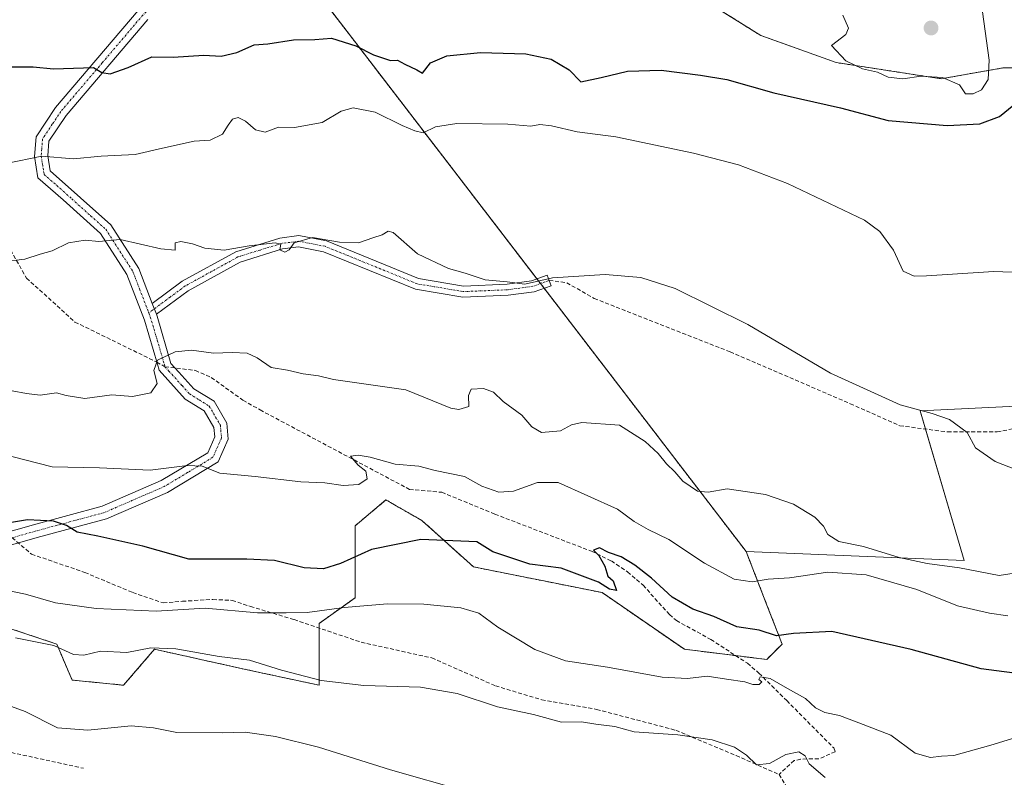
# Model space of a CAD drawing. Units: metres. Extents: x 576877 to 580320, y 4717291 to 4719643.
# Drawn here: x 577747 to 577996, y 4717914 to 4718106 of the extents above; entities that cross this region are included whole.
import ezdxf

# ---------------------------------------------------------------- set-up
doc = ezdxf.new("R2010")
doc.units = ezdxf.units.M
doc.header["$MEASUREMENT"] = 0
for name, pattern in [('TRAZO_Y_PUNTO', [1, 0.5, -0.25, 0, -0.25]), ('TRAZOS', [0.75, 0.5, -0.25]), ('TRAZOSX2', [1.5, 1, -0.5])]:
    doc.linetypes.add(name, pattern=pattern)
for name, color, linetype, lineweight in [('Arbolado forestal', 92, 'TRAZOS', 0), ('Arbolado forestal CxS', 92, 'Continuous', 0), ('Camino', 19, 'Continuous', 0), ('Camino Cxs', 19, 'Continuous', 0), ('Camino eje', 39, 'TRAZO_Y_PUNTO', 13), ('Carátula', 7, 'Continuous', 5), ('Curva de nivel maestra', 36, 'Continuous', 30), ('Curva de nivel normal', 36, 'Continuous', 0), ('Matorral', 135, 'Continuous', 0), ('Matorral CxS', 135, 'Continuous', 0), ('Pastizal CxS', 92, 'Continuous', 0), ('Punto de cota en terreno', 7, 'Continuous', 0), ('Senda', 19, 'TRAZOSX2', 0)]:
    doc.layers.add(name, color=color, linetype=linetype, lineweight=lineweight)

# ---------------------------------------------------------------- blocks, each defined once
blk = doc.blocks.new('*U163')
at = {"layer": 'Curva de nivel normal', "color": 36, "linetype": 'Continuous', "lineweight": 0}
blk.add_polyline3d([(578004.29, 4717966.46, 735), (577995.02, 4717965.06, 735), (577984.93, 4717966.97, 735), (577976.78, 4717968.1, 735), (577969.6, 4717969.63, 735), (577960.61, 4717972.36, 735), (577954.3, 4717973.67, 735), (577951.55, 4717975.45, 735), (577950.46, 4717977.52, 735), (577948.24, 4717979.79, 735), (577942.84, 4717983.14, 735), (577935.73, 4717985.61, 735), (577926.04, 4717986.98, 735), (577921.22, 4717986.15, 735), (577918.47, 4717986.4, 735), (577914.78, 4717988.98, 735), (577912.71, 4717991.34, 735), (577910.62, 4717993.33, 735), (577908.48, 4717995.96, 735), (577905.2, 4717998.99, 735), (577898.68, 4718003.12, 735), (577889.14, 4718003.86, 735), (577886.5, 4718003.21, 735), (577883.77, 4718001.7, 735), (577878.9, 4718001.32, 735), (577876.45, 4718002.7, 735), (577873.91, 4718005.67, 735), (577869.23, 4718009.16, 735), (577866.71, 4718011.49, 735), (577864.22, 4718012.42, 735), (577861.1, 4718012.32, 735), (577860.42, 4718010.7, 735), (577860.48, 4718007.88, 735), (577857.98, 4718007.11, 735), (577855.94, 4718007.47, 735), (577844.5, 4718012.09, 735), (577826.19, 4718014.7, 735), (577822.32, 4718015.63, 735), (577818.5, 4718016.18, 735), (577814.46, 4718017.11, 735), (577810.34, 4718017.79, 735), (577806.82, 4718020.24, 735), (577804.24, 4718021.42, 735), (577800.46, 4718021.6, 735), (577795.74, 4718021.39, 735), (577790.14, 4718022.17, 735), (577786.02, 4718021.76, 735), (577781.48, 4718019.68, 735), (577780.61, 4718017.01, 735), (577781.42, 4718013.7, 735), (577779.83, 4718011.4, 735), (577775.16, 4718010.4, 735), (577769.92, 4718010.88, 735), (577763.06, 4718009.94, 735), (577758.38, 4718010.68, 735), (577755.88, 4718011.36, 735), (577751.78, 4718010.75, 735), (577748.31, 4718011.19, 735), (577744.65, 4718011.9, 735)], dxfattribs=at)
blk = doc.blocks.new('*U208')
at = {"layer": 'Curva de nivel normal', "color": 36, "linetype": 'Continuous', "lineweight": 0}
blk.add_polyline3d([(577955.33, 4718107.18, 755), (577956.76, 4718103.87, 755), (577956.1, 4718102.22, 755), (577952.49, 4718099.42, 755), (577956.1, 4718095.53, 755), (577960.34, 4718093.51, 755), (577964.13, 4718092.66, 755), (577966.82, 4718091.4, 755), (577970.58, 4718091, 755), (577975.2, 4718091.68, 755), (577980.61, 4718091.31, 755), (577984.96, 4718089.46, 755), (577986.48, 4718087.15, 755), (577988.44, 4718087.15, 755), (577990.49, 4718088.18, 755), (577992.23, 4718090.83, 755), (577992.47, 4718095.71, 755), (577990.76, 4718107.96, 755)], dxfattribs=at)
blk = doc.blocks.new('*U212')
at = {"layer": 'Curva de nivel maestra', "color": 36, "linetype": 'Continuous', "lineweight": 30}
blk.add_polyline3d([(578002.78, 4717939.74, 725), (577990.42, 4717941.36, 725), (577972.69, 4717946.3, 725), (577952.53, 4717950.83, 725), (577942.82, 4717950.34, 725), (577938.49, 4717949.7, 725), (577934.16, 4717951.14, 725), (577928.48, 4717952.04, 725), (577922.62, 4717954.6, 725), (577917.29, 4717956.48, 725), (577912.06, 4717959.55, 725), (577906.78, 4717964.33, 725), (577902.6, 4717967.68, 725), (577899.11, 4717969.77, 725), (577895.95, 4717970.88, 725), (577893.64, 4717972.06, 725), (577892.08, 4717971.42, 725), (577893.48, 4717970.11, 725), (577894.95, 4717967.44, 725), (577895.72, 4717964.88, 725), (577897.08, 4717963.67, 725), (577897.94, 4717961.2, 725), (577896.18, 4717961.53, 725), (577893.38, 4717963.33, 725), (577883.93, 4717966.86, 725), (577875.98, 4717967.92, 725), (577866.56, 4717971.04, 725), (577862.5, 4717973.54, 725), (577848.34, 4717974.16, 725), (577835.83, 4717971.6, 725), (577827.93, 4717968.04, 725), (577823.62, 4717966.74, 725), (577818.72, 4717966.98, 725), (577811.22, 4717968.81, 725), (577804.16, 4717969.18, 725), (577789.49, 4717969.16, 725), (577777.76, 4717972.45, 725), (577766.35, 4717974.99, 725), (577761.14, 4717976, 725), (577758.4, 4717977.69, 725), (577755.12, 4717978.79, 725), (577748.55, 4717979.14, 725), (577741.34, 4717977.93, 725)], dxfattribs=at)
blk = doc.blocks.new('5PATER')
at = {"layer": 'Carátula', "linetype": 'Continuous', "lineweight": 5}
h = blk.add_hatch(color=250, dxfattribs=at)
edge = h.paths.add_edge_path()
edge.add_ellipse((0, 0.01), major_axis=(-1.33, -1.34), ratio=0.999422, start_angle=0, end_angle=360)

msp = doc.modelspace()

# ---------------------------------------------------------------- linework, layer by layer
at = {"layer": 'Arbolado forestal', "color": 92, "linetype": 'TRAZOS', "lineweight": 0}
for points in [[(577873.35, 4718225.72, 759.24), (577870.49, 4718203.55, 760.79), (577886.17, 4718183.09, 758.36), (577906.63, 4718158.54, 757.04), (577918.23, 4718142.17, 757.42), (577921.64, 4718126.49, 755.89), (577923.68, 4718108.76, 754.12), (577934.59, 4718101.94, 753.87), (577953.69, 4718095.12, 753.79), (577980.29, 4718091.02, 754.99), (577995.97, 4718093.75, 752.43), (578010.97, 4718093.75, 749.01), (578018.48, 4718093.75, 747.59), (578030.07, 4718080.11, 746.12), (578041.66, 4718062.38, 745.5), (578049.72, 4718039.47, 744.9), (578049.9, 4718038.95, 744.84)], [(577800.27, 4718166.99, 764.82), (577797.66, 4718156.55, 762), (577785.92, 4718160.47, 762.01), (577782.28, 4718157.94, 761.8), (577778.74, 4718155.48, 761.67), (577776.72, 4718154.08, 761.79), (577785.65, 4718145.77, 759.77), (577791.35, 4718140.46, 758.38), (577825.11, 4718108.84, 752.58), (577877.77, 4718040.23, 739.99), (577878.67, 4718039.06, 739.84), (577879.57, 4718037.9, 739.71), (577930.81, 4717971.14, 733.18)], [(577930.81, 4717971.14, 733.18), (577936.11, 4717957.51, 727.07), (577939.95, 4717947.65, 723.93), (577936.03, 4717943.73, 722.28), (577928.15, 4717944.72, 721.74), (577915.15, 4717946.34, 722.18), (577894.27, 4717960.7, 724.48), (577861.65, 4717967.22, 723.29), (577848.6, 4717978.97, 726.13), (577841.66, 4717982.94, 727.27), (577839.47, 4717984.19, 728), (577831.63, 4717977.66, 727.58), (577831.63, 4717959.39, 720.45), (577822.5, 4717952.87, 718.75), (577822.5, 4717951.72, 718.55), (577822.5, 4717937.21, 714.18), (577804.23, 4717941.13, 713.83), (577780.74, 4717946.34, 714.94), (577772.91, 4717937.21, 712.14), (577759.86, 4717938.52, 713.24), (577755.95, 4717947.65, 714.94), (577728.54, 4717956.79, 716.9)]]:
    msp.add_polyline3d(points, dxfattribs=at)
at = {"layer": 'Arbolado forestal CxS', "color": 92, "linetype": 'Continuous', "lineweight": 0}
for points in [[(578028.56, 4718122.58, 743.23), (578038.94, 4718102.68, 743.98), (578072.87, 4718061.6, 744.16), (578076.78, 4718053.77, 744.21), (578070.25, 4718039.42, 741.56), (578066.78, 4718030.77, 741.65), (578049.9, 4718038.95, 744.84), (578049.9, 4718038.95, 744.84), (578041.66, 4718062.38, 745.5), (578030.07, 4718080.11, 746.12), (578018.48, 4718093.75, 747.59), (578010.97, 4718093.75, 749.01), (577995.97, 4718093.75, 752.43), (577980.29, 4718091.02, 754.99), (577953.69, 4718095.12, 753.79), (577934.59, 4718101.94, 753.87), (577923.68, 4718108.76, 754.12)], [(577825.11, 4718108.84, 752.58), (577930.81, 4717971.14, 733.18), (577936.11, 4717957.51, 727.07), (577939.95, 4717947.65, 723.93), (577936.03, 4717943.73, 722.28), (577915.15, 4717946.34, 722.18), (577894.27, 4717960.7, 724.48), (577861.65, 4717967.22, 723.29), (577848.6, 4717978.97, 726.13), (577841.66, 4717982.93, 727.27), (577839.47, 4717984.19, 728), (577831.64, 4717977.66, 727.58), (577831.64, 4717959.39, 720.45), (577822.5, 4717952.87, 718.75), (577822.5, 4717937.21, 714.18), (577804.23, 4717941.13, 713.83), (577780.74, 4717946.34, 714.94), (577772.91, 4717937.21, 712.14), (577759.86, 4717938.52, 713.24), (577755.95, 4717947.65, 714.94), (577728.54, 4717956.79, 716.9)]]:
    msp.add_polyline3d(points, dxfattribs=at)
at = {"layer": 'Camino', "color": 19, "linetype": 'Continuous', "lineweight": 0}
for points in [[(577732.65, 4717972.97, 723.2), (577750.06, 4717977.88, 724.52), (577767.47, 4717982.59, 726.74), (577782.47, 4717989.09, 729.07), (577794.25, 4717996.18, 730.54), (577796.03, 4718000.2, 731.15), (577795.82, 4718002.6, 731.78), (577793.39, 4718006.8, 732.69), (577788.56, 4718009.77, 733.38), (577781.9, 4718017.15, 734.64), (577781.48, 4718018.61, 734.69), (577778.22, 4718029.76, 736.16), (577773.75, 4718041.36, 737.98), (577767.08, 4718051.75, 740.27), (577757.61, 4718060.31, 742.31), (577751.16, 4718065.89, 743.82), (577750.33, 4718071.3, 744.74), (577750.7, 4718076.31, 745.8), (577755.67, 4718083.75, 747.41), (577776.58, 4718108.33, 752.7)], [(577779.02, 4718106.01, 752.61), (577758.35, 4718081.73, 747.22), (577753.98, 4718075.18, 745.7), (577753.71, 4718071.43, 744.77), (577754.29, 4718067.62, 743.82), (577769.66, 4718053.94, 740.62), (577776.76, 4718042.89, 738.15), (577780.18, 4718034.03, 736.78)], [(577780.18, 4718034.03, 736.78), (577787.79, 4718039.64, 738.15), (577801.38, 4718047.13, 739.81), (577812.58, 4718050.6, 740.23), (577817.39, 4718051.23, 740.09), (577824.41, 4718049.87, 739.86), (577847.72, 4718040.38, 738.92), (577859.16, 4718038.44, 739.29), (577870.18, 4718038.9, 739.84), (577876.39, 4718039.74, 740.01), (577880.39, 4718041.17, 739.97), (577881.33, 4718038.52, 739.64), (577877.05, 4718037, 739.9), (577870.42, 4718036.1, 739.73), (577858.98, 4718035.62, 739.05), (577846.95, 4718037.66, 738.54), (577823.61, 4718047.16, 739.57), (577817.3, 4718048.39, 739.8), (577813.18, 4718047.85, 739.83), (577802.48, 4718044.53, 739.5), (577789.3, 4718037.27, 737.92), (577781.22, 4718031.32, 736.36)], [(577781.22, 4718031.32, 736.36), (577780.18, 4718034.03, 736.78)], [(577781.22, 4718031.32, 736.36), (577780.18, 4718034.03, 736.78)], [(577781.22, 4718031.32, 736.36), (577781.43, 4718030.79, 736.27), (577784.91, 4718018.83, 734.38), (577786.91, 4718016.62, 734), (577790.73, 4718012.38, 733.4), (577795.87, 4718009.21, 732.69), (577799.1, 4718003.64, 731.92), (577799.46, 4717999.63, 731.22), (577796.89, 4717993.84, 730.31), (577784.01, 4717986.1, 728.89), (577768.58, 4717979.41, 725.96), (577750.95, 4717974.65, 724.02), (577733.49, 4717969.72, 722.53)]]:
    msp.add_polyline3d(points, dxfattribs=at)
at = {"layer": 'Camino Cxs', "color": 19, "linetype": 'Continuous', "lineweight": 0}
for points in [[(577732.65, 4717972.97, 723.2), (577750.06, 4717977.88, 724.52), (577767.47, 4717982.59, 726.74), (577782.47, 4717989.09, 729.07), (577794.25, 4717996.18, 730.54), (577796.03, 4718000.2, 731.15), (577795.82, 4718002.6, 731.78), (577793.39, 4718006.8, 732.69), (577788.56, 4718009.77, 733.38), (577781.9, 4718017.15, 734.64), (577781.48, 4718018.61, 734.69), (577778.22, 4718029.76, 736.16), (577773.75, 4718041.36, 737.98), (577767.08, 4718051.75, 740.27), (577757.61, 4718060.31, 742.31), (577751.16, 4718065.89, 743.82), (577750.33, 4718071.3, 744.74), (577750.7, 4718076.31, 745.8), (577755.67, 4718083.75, 747.41), (577776.58, 4718108.33, 752.7)], [(577779.02, 4718106.01, 752.61), (577758.35, 4718081.73, 747.22), (577753.98, 4718075.18, 745.7), (577753.71, 4718071.43, 744.77), (577754.29, 4718067.62, 743.82), (577769.66, 4718053.94, 740.62), (577776.76, 4718042.89, 738.15), (577780.18, 4718034.03, 736.78), (577780.18, 4718034.03, 736.78), (577781.22, 4718031.32, 736.36), (577781.43, 4718030.79, 736.27), (577784.91, 4718018.83, 734.38), (577786.91, 4718016.62, 734), (577790.73, 4718012.38, 733.4), (577795.87, 4718009.21, 732.69), (577799.1, 4718003.64, 731.92), (577799.46, 4717999.63, 731.22), (577796.89, 4717993.84, 730.31), (577784.01, 4717986.1, 728.89), (577768.58, 4717979.41, 725.96), (577750.95, 4717974.65, 724.02), (577733.49, 4717969.72, 722.53)]]:
    msp.add_polyline3d(points, dxfattribs=at)
msp.add_polyline3d([(577781.22, 4718031.32, 736.36), (577780.18, 4718034.03, 736.78), (577787.79, 4718039.64, 738.15), (577801.38, 4718047.13, 739.81), (577812.58, 4718050.6, 740.23), (577817.39, 4718051.23, 740.09), (577824.41, 4718049.87, 739.86), (577847.72, 4718040.38, 738.92), (577859.16, 4718038.44, 739.29), (577870.18, 4718038.9, 739.84), (577876.39, 4718039.74, 740.01), (577880.39, 4718041.17, 739.97), (577881.33, 4718038.52, 739.64), (577877.05, 4718037, 739.9), (577870.42, 4718036.1, 739.73), (577858.98, 4718035.62, 739.05), (577846.95, 4718037.66, 738.54), (577823.61, 4718047.16, 739.57), (577817.3, 4718048.39, 739.8), (577813.18, 4718047.85, 739.83), (577802.48, 4718044.53, 739.5), (577789.3, 4718037.27, 737.92), (577781.22, 4718031.32, 736.36)], close=True, dxfattribs=at)
at = {"layer": 'Camino eje', "color": 39, "linetype": 'TRAZO_Y_PUNTO', "lineweight": 13}
for points in [[(577795.71, 4718127.56, 756.56), (577789.84, 4718118.54, 755.03), (577777.8, 4718107.17, 752.67), (577767.47, 4718095.03, 750.2), (577757.01, 4718082.74, 747.2), (577754.83, 4718079.47, 746.64), (577752.34, 4718075.75, 745.68), (577752.16, 4718073.24, 745.1), (577752.02, 4718071.37, 744.66), (577752.31, 4718069.46, 744.24), (577752.73, 4718066.76, 743.78), (577755.95, 4718063.97, 742.91), (577759.79, 4718060.55, 742.1), (577764.53, 4718056.27, 741.22), (577768.37, 4718052.85, 740.44), (577771.92, 4718047.32, 739.07), (577775.26, 4718042.13, 738.05), (577776.97, 4718037.7, 737.32), (577779.3, 4718031.64, 736.4)], [(577880.86, 4718039.85, 739.81), (577878.86, 4718039.13, 739.84), (577876.72, 4718038.37, 739.9), (577870.3, 4718037.5, 739.76), (577859.07, 4718037.03, 739.17), (577847.34, 4718039.02, 738.72), (577824.01, 4718048.52, 739.68), (577820.86, 4718049.13, 739.8), (577817.35, 4718049.81, 739.94), (577812.88, 4718049.23, 740.01), (577807.53, 4718047.57, 739.78), (577801.93, 4718045.83, 739.65), (577788.55, 4718038.46, 737.98), (577784.74, 4718035.65, 737.39), (577779.3, 4718031.64, 736.4)], [(577779.3, 4718031.64, 736.4), (577779.68, 4718030.63, 736.26), (577781.45, 4718024.73, 735.51), (577783.2, 4718018.72, 734.53), (577783.41, 4718017.99, 734.47)], [(577783.41, 4718017.99, 734.47), (577784.41, 4718016.89, 734.32), (577787.74, 4718013.2, 733.7), (577789.65, 4718011.08, 733.39), (577792.06, 4718009.59, 733.08), (577794.63, 4718008.01, 732.69), (577796.25, 4718005.22, 732.17), (577797.46, 4718003.12, 731.82), (577797.57, 4718001.92, 731.56), (577797.75, 4717999.92, 731.13), (577796.86, 4717997.91, 730.67), (577795.57, 4717995.01, 730.37), (577789.13, 4717991.14, 729.77), (577783.24, 4717987.6, 728.9), (577768.03, 4717981, 726.34), (577759.21, 4717978.62, 725.12), (577750.51, 4717976.27, 724.27), (577744.64, 4717974.61, 723.88)]]:
    msp.add_polyline3d(points, dxfattribs=at)
at = {"layer": 'Curva de nivel maestra', "color": 36, "linetype": 'Continuous', "lineweight": 30}
msp.add_polyline3d([(577743.96, 4718094.01, 750), (577749.96, 4718094.07, 750), (577755.15, 4718093.57, 750), (577765.25, 4718093.86, 750), (577767.35, 4718092.59, 750), (577769.53, 4718092.24, 750), (577774.08, 4718093.85, 750), (577780.05, 4718096.59, 750), (577785.5, 4718096.5, 750), (577793.3, 4718096.98, 750), (577797.64, 4718096.72, 750), (577801.67, 4718097.71, 750), (577806.01, 4718099.61, 750), (577809.51, 4718099.86, 750), (577816.04, 4718100.92, 750), (577821.38, 4718100.96, 750), (577825.68, 4718101.28, 750), (577831.85, 4718099.38, 750), (577836.29, 4718097.05, 750), (577840.64, 4718095.67, 750), (577842.37, 4718095.74, 750), (577844.21, 4718094.68, 750), (577847.25, 4718093.29, 750), (577848.72, 4718092.42, 750), (577850.76, 4718095.01, 750), (577854.87, 4718096.86, 750), (577863.43, 4718097.63, 750), (577874.97, 4718097.33, 750), (577881.39, 4718096, 750), (577885.93, 4718093.25, 750), (577888.89, 4718090.26, 750), (577894.05, 4718091.32, 750), (577900.76, 4718092.9, 750), (577909.29, 4718093.18, 750), (577919.22, 4718091.91, 750), (577925.92, 4718090.86, 750), (577937.88, 4718087.48, 750), (577954.74, 4718083.67, 750), (577966.82, 4718080.42, 750), (577981.85, 4718079.12, 750), (577990.11, 4718079.55, 750), (577995.12, 4718081.48, 750), (577998.75, 4718084.43, 750)], dxfattribs=at)
at = {"layer": 'Curva de nivel normal', "color": 36, "linetype": 'Continuous', "lineweight": 0}
for points in [[(577743.1, 4718069.51, 745), (577752.18, 4718071.34, 745), (577760.18, 4718070.71, 745), (577767.18, 4718071.42, 745), (577775.84, 4718071.81, 745), (577782.81, 4718073.42, 745), (577790.84, 4718075.16, 745), (577794.84, 4718075.43, 745), (577797.98, 4718076.96, 745), (577799.41, 4718079.24, 745), (577800.55, 4718080.75, 745), (577801.96, 4718081.19, 745), (577803.84, 4718080.24, 745), (577806.37, 4718078.06, 745), (577808.82, 4718077.48, 745), (577812.24, 4718078.74, 745), (577816.27, 4718078.61, 745), (577823.26, 4718079.89, 745), (577828.07, 4718082.82, 745), (577831.15, 4718083.65, 745), (577836.75, 4718082.57, 745), (577843.56, 4718079.14, 745), (577846.81, 4718077.78, 745), (577848.86, 4718077.33, 745), (577852.03, 4718078.84, 745), (577857.41, 4718079.67, 745), (577870.38, 4718079.52, 745), (577876.2, 4718079.01, 745), (577878.5, 4718079.37, 745), (577881.45, 4718079.05, 745), (577887.96, 4718077.52, 745), (577897.78, 4718076.26, 745), (577917.5, 4718072.12, 745), (577928.88, 4718069.15, 745), (577941.35, 4718064.44, 745), (577960.88, 4718055.13, 745), (577964.77, 4718052.3, 745), (577968.21, 4718047.56, 745), (577970.68, 4718042.18, 745), (577973.42, 4718040.93, 745), (577976.53, 4718040.99, 745), (577993.67, 4718042.1, 745), (578009.9, 4718041.54, 745)], [(577742, 4718044.56, 740), (577747.86, 4718045.27, 740), (577751.72, 4718046.51, 740), (577754.8, 4718047.38, 740), (577758.92, 4718049.42, 740), (577763.17, 4718050.05, 740), (577766.62, 4718049.75, 740), (577772.01, 4718050.22, 740), (577782.34, 4718047.92, 740), (577786, 4718047.57, 740), (577785.96, 4718049.36, 740), (577787.39, 4718049.72, 740), (577790.35, 4718049.13, 740), (577793.48, 4718048.02, 740), (577798.38, 4718047.53, 740), (577804.8, 4718048.66, 740), (577811.33, 4718049.38, 740), (577812.82, 4718049.1, 740), (577812.58, 4718047.65, 740), (577813.78, 4718047.01, 740), (577814.88, 4718047.65, 740), (577816.18, 4718049.42, 740), (577820.81, 4718050.73, 740), (577827.71, 4718049.59, 740), (577832.48, 4718049.36, 740), (577836.17, 4718050.71, 740), (577838.5, 4718051.41, 740), (577840.06, 4718052.35, 740), (577841.25, 4718052.04, 740), (577847.49, 4718046.64, 740), (577855.35, 4718042.9, 740), (577859.57, 4718041.68, 740), (577864.6, 4718040.04, 740), (577870.17, 4718039.49, 740), (577874.72, 4718038.94, 740), (577881.71, 4718040.49, 740), (577895.05, 4718041.38, 740), (577904.13, 4718040.62, 740), (577912.8, 4718037.83, 740), (577931.23, 4718028.73, 740), (577952.2, 4718016.36, 740), (577969.9, 4718008.28, 740), (577978.01, 4718006.08, 740), (577982.38, 4718004.56, 740), (577986.89, 4718001.31, 740), (577989, 4717997.39, 740), (577994, 4717993.94, 740), (578002.87, 4717990.48, 740)], [(577744.54, 4717995.18, 730), (577754.77, 4717992.59, 730), (577766.83, 4717992.35, 730), (577779.62, 4717991.75, 730), (577789.12, 4717992.91, 730), (577792.84, 4717992.72, 730), (577797.34, 4717991, 730), (577806.32, 4717990.1, 730), (577817.87, 4717988.8, 730), (577823.94, 4717988.54, 730), (577828.59, 4717987.85, 730), (577832.6, 4717988.1, 730), (577834.68, 4717989.54, 730), (577834.33, 4717991.49, 730), (577832.4, 4717993, 730), (577830.5, 4717995.31, 730), (577832.38, 4717995.58, 730), (577835.42, 4717995.06, 730), (577841.76, 4717993.29, 730), (577847.77, 4717992.76, 730), (577851.98, 4717991.68, 730), (577859.35, 4717990.13, 730), (577863.74, 4717987.68, 730), (577868.05, 4717986.17, 730), (577871.8, 4717986.44, 730), (577877.91, 4717988.66, 730), (577883.17, 4717988.58, 730), (577898.17, 4717981.88, 730), (577902.46, 4717978.76, 730), (577905.95, 4717976.73, 730), (577911.24, 4717974.17, 730), (577920.23, 4717968.17, 730), (577927.82, 4717964.11, 730), (577932.33, 4717963.42, 730), (577936.45, 4717964.07, 730), (577941.82, 4717964.48, 730), (577951.58, 4717965.92, 730), (577961.31, 4717965.17, 730), (577974.12, 4717961.45, 730), (577984.43, 4717957.37, 730), (577992.55, 4717955.52, 730), (577997.19, 4717954.8, 730)], [(577736.45, 4717962.7, 720), (577748.04, 4717960.3, 720), (577755.63, 4717958.08, 720), (577765.93, 4717956.65, 720), (577781.2, 4717955.98, 720), (577793.59, 4717956.76, 720), (577806.86, 4717955.53, 720), (577814.18, 4717955.6, 720), (577819.5, 4717955.68, 720), (577828.83, 4717956.94, 720), (577839.83, 4717957.86, 720), (577849.05, 4717957.76, 720), (577858.45, 4717956.8, 720), (577863.01, 4717955.46, 720), (577867.85, 4717951.92, 720), (577877.24, 4717946.25, 720), (577884.97, 4717943.41, 720), (577895.66, 4717941.75, 720), (577909.49, 4717939.21, 720), (577915.96, 4717938.89, 720), (577920.9, 4717939.49, 720), (577925.8, 4717938.73, 720), (577930.5, 4717938.1, 720), (577932.48, 4717937.42, 720), (577934.15, 4717937.42, 720), (577934.83, 4717938.1, 720), (577934, 4717938.69, 720), (577934.35, 4717939.3, 720), (577936.89, 4717938.91, 720), (577941.35, 4717936.36, 720), (577945.92, 4717933.81, 720), (577948.38, 4717931.5, 720), (577950.8, 4717930.26, 720), (577954.49, 4717929.5, 720), (577959.43, 4717927.71, 720), (577967.5, 4717924.51, 720), (577973.69, 4717919.96, 720), (577977.59, 4717918.88, 720), (577980.37, 4717919.23, 720), (577983.49, 4717919.35, 720), (577992.87, 4717922.03, 720), (578010.54, 4717927.44, 720)], [(577745.51, 4717949.19, 715), (577755.18, 4717947.28, 715), (577760.18, 4717944.97, 715), (577762.84, 4717944.86, 715), (577767.08, 4717945.86, 715), (577773.74, 4717945.5, 715), (577779.84, 4717946.68, 715), (577786.12, 4717946.46, 715), (577797.18, 4717944.48, 715), (577804.84, 4717943.6, 715), (577812.97, 4717941.05, 715), (577823, 4717938.43, 715), (577833.88, 4717937.1, 715), (577848.23, 4717936.73, 715), (577857.54, 4717935.14, 715), (577867.78, 4717931.71, 715), (577876.86, 4717929.79, 715), (577883.96, 4717927.88, 715), (577889.02, 4717927.95, 715), (577892.72, 4717927.32, 715), (577897.52, 4717926.75, 715), (577902.44, 4717925.42, 715), (577913.51, 4717924.59, 715), (577922.22, 4717923.36, 715), (577927.9, 4717921.5, 715), (577930.88, 4717919.48, 715), (577933.46, 4717916.98, 715), (577936.74, 4717917.33, 715), (577940.91, 4717919.62, 715), (577944.18, 4717920.3, 715), (577945.82, 4717919.28, 715), (577946.77, 4717917.23, 715), (577950.89, 4717913.84, 715)], [(577737.42, 4717934.34, 710), (577747.98, 4717930.57, 710), (577756.18, 4717926.44, 710), (577763.84, 4717925.79, 710), (577774.8, 4717926.92, 710), (577780.5, 4717926.44, 710), (577786.45, 4717925.24, 710), (577797.97, 4717925.14, 710), (577803.72, 4717925.31, 710), (577811.47, 4717924.21, 710), (577822.32, 4717921.53, 710), (577840.62, 4717915.72, 710), (577859.67, 4717910.31, 710)]]:
    msp.add_polyline3d(points, dxfattribs=at)
at = {"layer": 'Matorral', "color": 135, "linetype": 'Continuous', "lineweight": 0}
for points in [[(577930.81, 4717971.14, 733.18), (577986.14, 4717968.86, 735.98), (577976.36, 4718002.16, 739.27), (577975, 4718006.79, 739.91), (578001.09, 4718008.1, 742.48), (578031.11, 4718022.45, 743.22), (578042.85, 4718036.81, 745.21), (578048.15, 4718038.42, 744.84), (578049.9, 4718038.95, 744.84)], [(577930.81, 4717971.14, 733.18), (577936.11, 4717957.51, 727.07), (577939.95, 4717947.65, 723.93), (577936.03, 4717943.73, 722.28), (577928.15, 4717944.72, 721.74), (577915.15, 4717946.34, 722.18), (577894.27, 4717960.7, 724.48), (577861.65, 4717967.22, 723.29), (577848.6, 4717978.97, 726.13), (577841.66, 4717982.94, 727.27), (577839.47, 4717984.19, 728), (577831.63, 4717977.66, 727.58), (577831.63, 4717959.39, 720.45), (577822.5, 4717952.87, 718.75), (577822.5, 4717951.72, 718.55), (577822.5, 4717937.21, 714.18), (577804.23, 4717941.13, 713.83), (577780.74, 4717946.34, 714.94), (577772.91, 4717937.21, 712.14), (577759.86, 4717938.52, 713.24), (577755.95, 4717947.65, 714.94), (577728.54, 4717956.79, 716.9)]]:
    msp.add_polyline3d(points, dxfattribs=at)
at = {"layer": 'Matorral CxS', "color": 135, "linetype": 'Continuous', "lineweight": 0}
msp.add_polyline3d([(577728.54, 4717956.79, 716.9), (577755.95, 4717947.65, 714.94), (577759.86, 4717938.52, 713.24), (577772.91, 4717937.21, 712.14), (577780.74, 4717946.34, 714.94), (577804.23, 4717941.13, 713.83), (577822.5, 4717937.21, 714.18), (577822.5, 4717952.87, 718.75), (577831.64, 4717959.39, 720.45), (577831.64, 4717977.66, 727.58), (577839.47, 4717984.19, 728), (577841.66, 4717982.93, 727.27), (577848.6, 4717978.97, 726.13), (577861.65, 4717967.22, 723.29), (577894.27, 4717960.7, 724.48), (577915.15, 4717946.34, 722.18), (577936.03, 4717943.73, 722.28), (577939.95, 4717947.65, 723.93), (577936.11, 4717957.51, 727.07), (577930.81, 4717971.14, 733.18), (577986.14, 4717968.86, 735.98), (577975, 4718006.79, 739.91), (578001.09, 4718008.1, 742.48)], dxfattribs=at)
at = {"layer": 'Pastizal CxS', "color": 92, "linetype": 'Continuous', "lineweight": 0}
for points in [[(577873.35, 4718225.72, 759.24), (577870.49, 4718203.55, 760.79), (577886.17, 4718183.09, 758.36), (577906.63, 4718158.54, 757.04), (577918.23, 4718142.17, 757.42), (577921.64, 4718126.49, 755.89), (577923.68, 4718108.76, 754.12), (577934.59, 4718101.94, 753.87), (577953.69, 4718095.12, 753.79), (577980.29, 4718091.02, 754.99), (577995.97, 4718093.75, 752.43), (578010.97, 4718093.75, 749.01), (578018.48, 4718093.75, 747.59), (578030.07, 4718080.11, 746.12), (578041.66, 4718062.38, 745.5), (578049.72, 4718039.47, 744.9), (578049.9, 4718038.95, 744.84)], [(577800.27, 4718166.99, 764.82), (577797.66, 4718156.55, 762), (577785.92, 4718160.47, 762.01), (577782.28, 4718157.94, 761.8), (577778.74, 4718155.48, 761.67), (577776.72, 4718154.08, 761.79), (577785.65, 4718145.77, 759.77), (577791.35, 4718140.46, 758.38), (577825.11, 4718108.84, 752.58), (577877.77, 4718040.23, 739.99), (577878.67, 4718039.06, 739.84), (577879.57, 4718037.9, 739.71), (577930.81, 4717971.14, 733.18)], [(577923.68, 4718108.76, 754.12), (577934.59, 4718101.94, 753.87), (577953.69, 4718095.12, 753.79), (577980.29, 4718091.02, 754.99), (577995.97, 4718093.75, 752.43), (578010.97, 4718093.75, 749.01), (578018.48, 4718093.75, 747.59), (578030.07, 4718080.11, 746.12), (578041.66, 4718062.38, 745.5), (578049.9, 4718038.95, 744.84), (578042.85, 4718036.81, 745.21), (578031.11, 4718022.45, 743.22), (578001.09, 4718008.1, 742.48), (577975, 4718006.79, 739.91), (577986.14, 4717968.86, 735.98), (577930.81, 4717971.14, 733.18), (577825.11, 4718108.84, 752.58)], [(577930.81, 4717971.14, 733.18), (577986.14, 4717968.86, 735.98), (577976.36, 4718002.16, 739.27), (577975, 4718006.79, 739.91), (578001.09, 4718008.1, 742.48), (578031.11, 4718022.45, 743.22), (578042.85, 4718036.81, 745.21), (578048.15, 4718038.42, 744.84), (578049.9, 4718038.95, 744.84)]]:
    msp.add_polyline3d(points, dxfattribs=at)
at = {"layer": 'Senda', "color": 19, "linetype": 'TRAZOSX2', "lineweight": 0}
for points in [[(577742, 4718051.46, 740.91), (577748.28, 4718040.47, 738.64), (577760.57, 4718029.31, 736.75), (577781.32, 4718019.15, 734.79), (577783.41, 4718017.99, 734.47)], [(577880.86, 4718039.85, 739.81), (577885.32, 4718039.28, 739.68), (577892.3, 4718035.29, 739.06), (577926.76, 4718021.75, 738.68), (577957.24, 4718008.6, 739.14), (577969.79, 4718003.02, 739.19), (577981.94, 4718001.43, 739.53), (577994.49, 4718001.43, 740.76), (578009.03, 4718004.42, 741.45), (578025.16, 4718011.19, 741.79), (578036.52, 4718018.36, 742.01), (578041.1, 4718023.54, 742.91), (578042.89, 4718029.92, 743.9), (578045.68, 4718036.09, 744.73), (578049.07, 4718039.28, 744.91), (578052.45, 4718040.27, 744.79)], [(577783.41, 4718017.99, 734.47), (577791.12, 4718017.04, 733.66), (577795.14, 4718015.26, 733.43), (577803.19, 4718009.49, 732.13), (577807.52, 4718007.03, 731.8), (577845.41, 4717986.88, 728.02), (577853.63, 4717986.13, 728.1), (577867.09, 4717980.59, 727.28), (577891.59, 4717971.18, 725.19), (577896.63, 4717968.73, 724.65), (577900.75, 4717965.94, 724.48), (577904.68, 4717962.56, 724.16), (577911.37, 4717955.12, 723.29), (577913.15, 4717953.59, 722.99), (577921.87, 4717948.81, 722.08), (577931.14, 4717942.77, 721.07), (577934.07, 4717940.28, 720.52), (577941.11, 4717933.32, 718.78), (577953.03, 4717921.31, 716.86), (577953.43, 4717920.34, 716.71), (577949.23, 4717918.52, 715.4), (577944.62, 4717918.49, 714.62), (577943.02, 4717918.08, 714.33), (577939.17, 4717914.58, 713.89)], [(577744.64, 4717974.61, 723.88), (577749.56, 4717970.45, 723.31), (577763.05, 4717965.81, 722.21), (577775.22, 4717960.72, 721.08), (577782.96, 4717958.07, 720.31), (577787.82, 4717958.51, 720.28), (577795.57, 4717958.95, 720.39), (577800.43, 4717958.73, 720.52), (577805.08, 4717957.18, 720.12), (577816.14, 4717953.86, 719.29), (577833.17, 4717948.11, 717.28), (577851.09, 4717944.13, 717.02), (577867.24, 4717937.05, 716.09), (577878.96, 4717933.51, 715.64), (577892.89, 4717931.08, 715.52), (577913.02, 4717925.77, 715.14), (577928.29, 4717919.36, 714.83), (577939.17, 4717914.58, 713.89)], [(577623.14, 4717945.8, 710.07), (577631.86, 4717943.13, 709.32), (577644.03, 4717939.78, 708.94), (577657.44, 4717933.07, 707.88), (577670.14, 4717927.96, 706.88), (577681.25, 4717925.84, 706.51), (577692.36, 4717925.66, 707.01), (577702.24, 4717926.72, 707.47), (577714.41, 4717926.72, 707.84), (577726.93, 4717925.31, 708.34), (577738.58, 4717921.43, 707.75), (577762.74, 4717916.14, 707.13)], [(577939.17, 4717914.58, 713.89), (577941.14, 4717911.32, 713.18)]]:
    msp.add_polyline3d(points, dxfattribs=at)

# ---------------------------------------------------------------- block references
at = {"layer": 'Curva de nivel maestra', "color": 36, "linetype": 'Continuous', "lineweight": 30}
msp.add_blockref('*U212', (0, 0), dxfattribs=at)
at = {"layer": 'Curva de nivel normal', "color": 36, "linetype": 'Continuous', "lineweight": 0}
for name in ['*U163', '*U208']:
    msp.add_blockref(name, (0, 0), dxfattribs=at)
at = {"layer": 'Punto de cota en terreno', "linetype": 'Continuous', "lineweight": 0}
msp.add_blockref('5PATER', (577977.73, 4718103.88, 755.56), dxfattribs=at)

doc.saveas('drawing.dxf')
